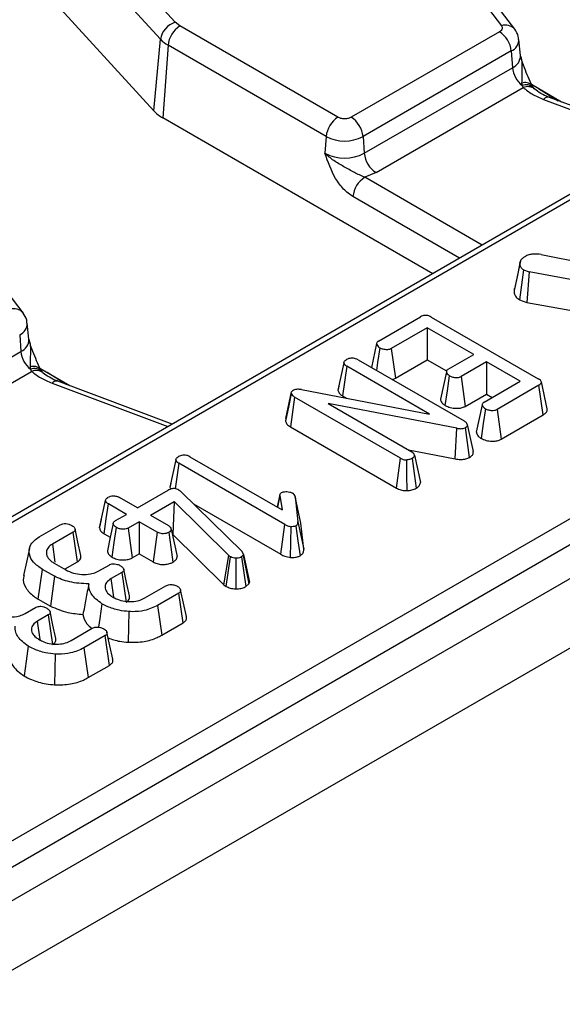
# Model space of a CAD drawing. Units: millimetres. Extents: x 8 to 418, y -29 to 291.
# Drawn here: x 283 to 290, y 93 to 105 of the extents above; entities that cross this region are included whole.
import ezdxf

# ---------------------------------------------------------------- set-up
doc = ezdxf.new("R2010")
doc.units = ezdxf.units.MM

msp = doc.modelspace()

# ---------------------------------------------------------------- linework, layer by layer
at = {"color": 7, "linetype": 'Continuous', "lineweight": 25}
for p, q in [((404.799876, 164.208038), (263.519941, 82.648867)), ((264.026909, 82.113681), (405.306844, 163.672852)), ((315.722725, 117.371579), (274.032304, 93.304211)), ((277.04652, 91.173426), (319.496592, 115.679331)), ((277.187403, 90.943021), (319.637475, 115.448926)), ((285.805109, 108.934553), (289.163023, 104.52694)), ((289.322114, 104.484834), (285.9642, 108.892447)), ((285.26832, 104.566884), (281.666421, 108.518522)), ((285.092001, 104.364249), (281.490102, 108.315887)), ((283.453128, 101.096741), (280.095214, 105.504353)), ((285.013227, 103.509547), (283.261463, 105.431405)), ((285.323766, 104.523432), (285.26832, 104.566884)), ((287.211704, 103.433548), (285.323766, 104.523432)), ((289.139749, 104.455353), (287.369739, 103.433548)), ((285.013227, 103.509547), (285.092001, 104.364249)), ((285.182883, 104.293027), (285.119941, 103.425917)), ((287.070821, 103.203143), (285.182883, 104.293027)), ((289.391631, 104.171957), (289.371122, 104.362998)), ((289.280632, 104.224948), (287.510622, 103.203143)), ((289.280632, 104.224948), (289.295162, 104.024786)), ((287.525152, 103.002981), (289.295162, 104.024786)), ((289.404731, 103.840405), (289.410342, 103.811938)), ((289.410342, 103.811938), (289.423352, 103.787053)), ((289.546228, 103.784004), (289.531153, 103.807676)), ((287.666035, 102.772576), (289.423352, 103.787053)), ((289.555717, 103.773676), (289.546226, 103.784007)), ((291.103017, 103.158924), (289.737297, 103.670926)), ((288.342726, 101.565442), (285.119941, 103.425917)), ((287.070821, 103.203143), (287.056292, 103.002981)), ((287.510622, 103.203143), (287.525152, 103.002981)), ((287.666035, 102.772576), (287.531479, 102.716166)), ((289.38988, 101.718512), (289.321821, 101.402582)), ((289.635838, 101.795752), (291.223693, 101.483652)), ((289.427558, 101.610354), (289.381041, 101.252285)), ((289.427558, 101.610354), (289.494745, 101.587599)), ((289.494745, 101.587599), (289.465887, 101.22355)), ((291.220557, 101.271879), (289.494745, 101.587599)), ((289.381041, 101.252285), (289.465887, 101.22355)), ((289.465887, 101.22355), (291.152085, 100.915077)), ((287.697027, 100.761831), (288.196899, 101.0504)), ((288.325898, 101.047987), (289.602752, 100.310875)), ((283.522645, 100.783864), (283.502136, 100.974905)), ((288.27842, 100.92094), (287.848721, 100.672881)), ((288.832638, 100.600997), (288.27842, 100.92094)), ((288.27842, 100.92094), (288.27842, 100.536742)), ((283.411646, 100.836854), (283.426175, 100.636692)), ((281.656165, 99.614887), (283.426175, 100.636692)), ((287.672516, 100.730406), (287.61111, 100.445632)), ((287.848721, 100.672881), (287.896925, 100.31651)), ((287.450973, 100.538077), (288.716778, 99.807343)), ((287.896925, 100.31651), (288.27842, 100.536742)), ((288.27842, 100.536742), (288.508501, 100.403919)), ((288.528654, 100.42551), (288.832638, 100.600997)), ((281.797049, 99.384482), (283.554365, 100.398959)), ((283.535745, 100.452311), (283.541356, 100.423845)), ((283.541356, 100.423845), (283.554365, 100.398959)), ((283.677242, 100.39591), (283.662167, 100.419583)), ((287.316898, 100.461021), (287.266087, 100.106156)), ((288.305593, 99.89026), (287.316898, 100.461021)), ((288.985526, 100.512736), (288.681542, 100.33725)), ((289.386857, 100.281053), (288.985526, 100.512736)), ((288.985526, 100.512736), (288.985526, 100.128538)), ((283.686731, 100.385582), (283.677239, 100.395913)), ((285.234031, 99.77083), (283.868311, 100.282832)), ((288.681542, 100.33725), (288.729643, 99.98082)), ((288.957158, 100.032993), (289.386857, 100.281053)), ((286.778207, 100.181415), (288.305593, 99.89026)), ((287.230927, 100.265763), (287.213057, 100.184175)), ((289.611113, 100.233992), (289.111241, 99.945422)), ((289.662086, 99.87922), (289.611113, 100.233992)), ((289.710008, 99.951859), (289.640016, 100.273456)), ((286.588274, 99.836537), (286.657867, 100.155041)), ((286.694596, 100.092121), (286.643523, 99.737406)), ((286.654881, 100.134699), (286.657867, 100.155041)), ((287.959206, 99.362077), (286.694596, 100.092121)), ((287.266087, 100.106156), (287.311971, 100.079667)), ((288.729643, 99.98082), (288.985526, 100.128538)), ((288.985526, 100.128538), (289.054096, 100.088954)), ((288.63048, 99.7196), (287.093538, 100.016272)), ((287.093538, 100.016272), (288.092386, 99.439649)), ((289.111241, 99.945422), (289.159492, 99.589079)), ((286.588274, 99.836537), (286.583744, 99.805676)), ((289.159492, 99.589079), (289.662086, 99.87922)), ((286.643523, 99.737406), (287.910103, 99.006225)), ((288.610079, 99.353989), (288.63048, 99.7196)), ((288.756194, 99.763903), (288.826408, 99.441345)), ((288.055252, 99.461086), (288.610079, 99.353989)), ((285.44402, 99.379832), (286.544694, 98.744427)), ((287.910103, 99.006225), (287.959206, 99.362077)), ((288.125532, 99.397415), (288.196523, 99.072082)), ((285.310243, 99.302604), (285.266668, 98.998269)), ((286.578138, 98.570664), (285.310243, 99.302604)), ((285.224239, 99.107191), (285.206403, 99.025758)), ((285.205047, 99.01795), (285.214421, 98.993247)), ((284.81933, 98.769595), (284.604331, 98.893711)), ((284.81933, 98.769595), (285.18423, 98.980247)), ((285.312035, 98.982316), (285.327264, 98.971456)), ((285.339806, 98.960078), (285.327264, 98.971456)), ((285.339806, 98.960078), (286.068412, 98.24779)), ((286.519463, 98.931586), (286.48617, 98.778212)), ((286.518416, 98.91681), (286.488508, 98.776862)), ((286.518416, 98.91681), (286.544694, 98.744427)), ((286.699075, 98.907329), (286.732818, 98.602728)), ((286.769186, 98.585805), (286.699075, 98.907329)), ((284.364475, 98.532355), (284.435318, 98.858889)), ((284.685553, 98.692367), (284.470554, 98.816483)), ((284.972218, 98.681334), (285.254105, 98.844064)), ((285.254105, 98.844064), (285.239493, 98.451431)), ((285.909254, 98.200385), (285.254105, 98.844064)), ((285.486535, 98.816635), (286.528935, 98.21487)), ((284.55506, 98.617035), (284.685553, 98.692367)), ((284.972218, 98.681334), (285.187216, 98.557218)), ((283.644004, 98.42207), (283.896328, 98.567734)), ((284.385273, 98.62905), (284.365923, 98.540739)), ((284.838441, 98.604107), (284.707948, 98.528775)), ((284.707948, 98.528775), (284.756354, 98.172521)), ((285.053439, 98.479991), (284.838441, 98.604107)), ((284.838441, 98.604107), (284.838441, 98.219908)), ((286.528935, 98.21487), (286.578138, 98.570664)), ((286.732818, 98.602728), (286.803325, 98.277627)), ((286.803325, 98.277627), (286.769186, 98.585805)), ((284.050112, 98.479991), (283.801669, 98.336567)), ((284.101079, 98.125215), (284.050112, 98.479991)), ((284.419764, 98.461605), (284.493294, 98.419157)), ((285.053439, 98.479991), (285.004384, 98.124111)), ((285.220362, 98.514984), (285.291392, 98.189503)), ((285.23482, 98.448733), (285.239493, 98.451431)), ((285.239493, 98.451431), (285.850702, 97.850922)), ((283.801669, 98.336567), (283.832976, 98.120337)), ((284.756354, 98.172521), (284.838441, 98.219908)), ((284.838441, 98.219908), (285.004384, 98.124111)), ((285.850702, 97.850922), (285.909254, 98.200385)), ((285.875366, 97.832482), (285.927469, 98.186766)), ((285.909254, 98.200385), (285.927469, 98.186766)), ((286.080357, 98.202626), (286.061843, 98.185042)), ((286.061843, 98.185042), (286.112055, 97.829767)), ((286.084836, 98.213486), (286.068412, 98.24779)), ((286.084836, 98.213486), (286.080357, 98.202626)), ((286.080357, 98.202626), (286.147956, 97.864121)), ((286.084836, 98.213486), (286.156007, 97.883642)), ((283.823169, 98.109021), (283.961724, 98.029035)), ((283.955658, 98.041265), (284.101079, 98.125215)), ((284.354694, 98.015934), (284.478318, 98.087301)), ((283.634093, 97.679519), (283.684614, 98.034552)), ((283.827051, 97.952325), (283.684614, 98.034552)), ((284.63031, 97.998523), (284.505193, 97.926295)), ((284.63031, 97.998523), (284.681363, 97.643798)), ((284.536688, 97.704402), (284.505193, 97.926295)), ((284.906822, 97.694784), (285.157953, 97.839758)), ((285.850702, 97.850922), (285.875366, 97.832482)), ((286.112055, 97.829767), (286.147956, 97.864121)), ((286.147956, 97.864121), (286.156007, 97.883642)), ((285.310542, 97.751326), (285.058217, 97.605662)), ((285.361604, 97.396605), (285.310542, 97.751326)), ((283.475588, 97.508437), (283.599212, 97.579804)), ((283.634093, 97.679519), (283.779294, 97.595696)), ((285.058217, 97.605662), (285.107307, 97.249802)), ((283.751204, 97.491027), (283.626087, 97.418798)), ((283.751204, 97.491027), (283.802257, 97.136301)), ((283.657582, 97.196905), (283.626087, 97.418798)), ((285.107307, 97.249802), (285.361604, 97.396605)), ((284.027716, 97.187287), (284.278847, 97.332261)), ((284.431436, 97.243829), (284.179111, 97.098165)), ((284.482498, 96.889108), (284.431436, 97.243829)), ((284.179111, 97.098165), (284.228201, 96.742305)), ((284.228201, 96.742305), (284.482498, 96.889108))]:
    msp.add_line(p, q, dxfattribs=at)
at = {"color": 1, "linetype": 'Continuous', "lineweight": 25}
for p, q in [((310.085675, 114.049754), (274.132296, 93.29431)), ((289.522823, 103.827095), (289.87863, 103.617941)), ((289.607679, 103.777214), (289.842636, 103.631435)), ((289.66709, 103.646961), (291.050207, 103.128438)), ((288.933766, 101.906642), (287.531479, 102.716166)), ((288.663767, 101.750775), (287.390596, 102.485761)), ((283.653837, 100.439001), (284.009644, 100.229847)), ((283.738693, 100.38912), (283.97365, 100.243341)), ((283.798103, 100.258868), (285.181221, 99.740344))]:
    msp.add_line(p, q, dxfattribs=at)
at = {"color": 7, "linetype": 'Continuous', "lineweight": 25, "flags": 128}
for points in [[(289.384558, 101.689995), (289.349279, 101.526533), (289.314001, 101.363071)], [(287.711062, 100.681672), (287.685651, 100.504177), (287.67222, 100.410354)], [(287.282558, 100.502911), (287.24713, 100.339639), (287.211701, 100.176367)], [(288.505679, 100.394544), (288.470428, 100.230648), (288.435177, 100.06675)], [(288.493561, 99.991447), (288.519021, 100.168917), (288.54448, 100.346386)], [(286.654881, 100.134699), (286.619312, 99.970188), (286.583744, 99.805676)], [(288.933872, 100.001752), (288.89862, 99.837866), (288.863369, 99.673979)], [(288.972388, 99.953524), (288.94697, 99.776033), (288.921553, 99.598542)], [(288.784078, 99.372241), (288.759535, 99.55023), (288.734993, 99.728219)], [(285.275903, 99.344494), (285.240475, 99.181222), (285.205047, 99.01795)], [(288.038477, 98.975152), (288.035719, 99.158875), (288.032963, 99.342597)], [(288.096865, 99.359836), (288.121384, 99.181822), (288.145904, 99.003809)], [(284.419764, 98.461605), (284.445159, 98.639044), (284.470554, 98.816483)], [(284.141872, 98.199593), (284.1072, 98.359181), (284.072527, 98.518769)], [(284.529048, 98.584717), (284.493783, 98.42142), (284.458517, 98.258122)], [(284.514823, 98.180427), (284.540466, 98.35779), (284.566109, 98.535153)], [(286.643915, 98.177623), (286.648204, 98.361301), (286.652492, 98.544979)], [(286.708929, 98.553081), (286.733681, 98.375179), (286.758431, 98.197276)], [(285.191994, 98.477232), (285.216889, 98.299457), (285.241785, 98.121683)], [(283.52858, 98.283949), (283.493526, 98.122858), (283.45847, 97.961762)], [(285.994679, 97.802708), (285.995264, 97.986377), (285.99585, 98.170045)], [(283.827051, 97.952325), (283.803172, 97.774011), (283.779294, 97.595696)], [(284.72273, 97.718039), (284.687965, 97.877925), (284.6532, 98.037813)], [(285.402013, 97.470995), (285.367162, 97.631192), (285.332309, 97.791391)], [(284.393811, 97.625141), (284.368046, 97.447897), (284.353167, 97.345543)], [(283.843624, 97.210542), (283.808859, 97.370428), (283.774094, 97.530316)], [(284.715115, 97.531364), (284.711455, 97.347793), (284.707795, 97.164223)], [(284.522908, 96.963498), (284.488056, 97.123695), (284.453204, 97.283894)], [(283.514706, 97.117644), (283.48894, 96.9404), (283.463175, 96.763156)], [(283.836009, 97.023867), (283.832349, 96.840296), (283.828689, 96.656726)]]:
    msp.add_lwpolyline(points, dxfattribs=at)
at = {"color": 7, "linetype": 'Continuous', "lineweight": 25}
for centre, radius, start, end in [((285.34157, 104.325119), 0.252618, 106.8557524, 171.0890662), ((285.49211, 104.262222), 0.310758, 122.8008629, 174.3110006), ((288.971405, 104.194143), 0.310758, 5.6889994, 57.1991371), ((285.368015, 104.622854), 0.378233, 223.1349288, 240.6945315), ((289.611746, 104.058514), 0.318376, 186.0812913, 230.7579807), ((285.337322, 103.8132), 0.444121, 223.1349288, 240.6945315), ((287.380048, 103.172338), 0.310758, 122.8008629, 174.3110006), ((287.201395, 103.172338), 0.310758, 5.6889994, 57.1991371), ((287.290722, 103.627549), 0.477993, 242.6096722, 297.3903278), ((287.290722, 103.455429), 0.509575, 242.6096722, 297.3903278), ((287.834379, 103.033786), 0.310758, 185.6889994, 237.1991371), ((287.699823, 102.454956), 0.310758, 122.8008629, 174.3110006), ((283.742759, 100.67042), 0.318376, 186.0812913, 230.7579807)]:
    msp.add_arc(centre, radius, start, end, dxfattribs=at)
at = {"color": 1, "linetype": 'Continuous', "lineweight": 25}
for centre, radius, start, end in [((289.210953, 104.386439), 0.148452, 41.5020486, 108.83624), ((289.221394, 104.362386), 0.14966, 293.3169066, 0.4887141), ((289.23185, 104.171489), 0.159782, 293.3433455, 0.167971), ((289.444055, 103.730154), 0.117054, 42.661761, 109.6300561), ((289.458348, 103.701838), 0.120111, 42.4324278, 113.5582025), ((289.478306, 103.66988), 0.129419, 52.9503613, 115.1265733), ((289.722151, 103.600474), 0.072062, 77.8670778, 139.8258776), ((283.341966, 100.998345), 0.148452, 41.5020486, 108.83624), ((283.352408, 100.974292), 0.14966, 293.3169066, 0.4887141), ((283.362863, 100.783395), 0.159782, 293.3433455, 0.167971), ((283.575069, 100.34206), 0.117054, 42.661761, 109.6300561), ((283.589362, 100.313744), 0.120111, 42.4324278, 113.5582025), ((283.609319, 100.281787), 0.129419, 52.9503613, 115.1265733), ((283.853165, 100.21238), 0.072062, 77.8670778, 139.8258776)]:
    msp.add_arc(centre, radius, start, end, dxfattribs=at)
at = {"color": 7, "linetype": 'Continuous', "lineweight": 25}
for points, knots in [([(289.163023, 104.52694), (289.16666, 104.520789), (289.173915, 104.50852), (289.171973, 104.488957), (289.161586, 104.470251), (289.14707, 104.460348), (289.139749, 104.455353)], [0, 0, 0, 0, 0.250605147, 0.49992933, 0.747799091, 1, 1, 1, 1]), ([(289.366926, 104.36338), (289.366698, 104.375451), (289.365864, 104.419786), (289.340258, 104.457104), (289.321623, 104.484262)], [0, 0, 0, 0, 0.272263883, 1, 1, 1, 1]), ([(289.391737, 104.170166), (289.391838, 104.169959), (289.392194, 104.169224), (289.392112, 104.17087), (289.392054, 104.172051)], [0, 0, 0, 0, 0.28224781, 1, 1, 1, 1]), ([(289.531154, 103.807675), (289.498789, 103.878556), (289.447841, 103.990134), (289.407514, 104.110909), (289.392805, 104.154961)], [0, 0, 0, 0, 0.635263543, 1, 1, 1, 1]), ([(289.737905, 103.671406), (289.734281, 103.672532), (289.694027, 103.685045), (289.633232, 103.71825), (289.575562, 103.753835), (289.558684, 103.771751), (289.556841, 103.773707)], [0, 0, 0, 0, 0.043967868, 0.488393569, 0.944151293, 1, 1, 1, 1]), ([(287.369739, 103.433548), (287.358741, 103.428424), (287.341773, 103.420519), (287.313524, 103.415565), (287.290757, 103.414199), (287.267956, 103.41556), (287.239699, 103.420507), (287.222702, 103.428425), (287.211704, 103.433548)], [0, 0, 0, 0, 0.23944297, 0.369415015, 0.499999724, 0.629972045, 0.76055703, 1, 1, 1, 1]), ([(287.390596, 102.485761), (287.352307, 102.513198), (287.275763, 102.568048), (287.146768, 102.745123), (287.092464, 102.89989), (287.056292, 103.002981)], [0, 0, 0, 0, 0.2504790049, 0.5007420862, 1, 1, 1, 1]), ([(287.531479, 102.716166), (287.489935, 102.734572), (287.40655, 102.771515), (287.283283, 102.84365), (287.158024, 102.913177), (287.090196, 102.973052), (287.056292, 103.002981)], [0, 0, 0, 0, 0.248722611, 0.49922208, 0.749686876, 1, 1, 1, 1]), ([(289.384558, 101.689995), (289.385867, 101.701984), (289.388492, 101.726043), (289.419835, 101.754329), (289.443813, 101.769615), (289.453985, 101.7761)], [0, 0, 0, 0, 0.3638308367, 0.7301161562, 1, 1, 1, 1]), ([(289.635838, 101.795752), (289.607169, 101.79872), (289.570144, 101.802553), (289.516929, 101.798209), (289.482789, 101.790591), (289.462186, 101.780226), (289.453985, 101.7761)], [0, 0, 0, 0, 0.446982402, 0.577288983, 0.831719896, 1, 1, 1, 1]), ([(289.427558, 101.610354), (289.416095, 101.619242), (289.393123, 101.637056), (289.386147, 101.666033), (289.384991, 101.683469), (289.384558, 101.689995)], [0, 0, 0, 0, 0.3839345145, 0.7694486065, 1, 1, 1, 1]), ([(289.320071, 101.391197), (289.3184, 101.388466), (289.312881, 101.379446), (289.313541, 101.369797), (289.314001, 101.363071)], [0, 0, 0, 0, 0.302822155, 1, 1, 1, 1]), ([(289.314001, 101.363071), (289.315421, 101.344147), (289.317941, 101.310575), (289.349638, 101.27369), (289.373463, 101.25745), (289.381041, 101.252285)], [0, 0, 0, 0, 0.468379209, 0.830912043, 1, 1, 1, 1]), ([(283.497939, 100.975286), (283.497712, 100.987357), (283.496878, 101.031692), (283.471271, 101.06901), (283.452636, 101.096168)], [0, 0, 0, 0, 0.2722638829, 1, 1, 1, 1]), ([(288.325898, 101.047987), (288.316389, 101.052968), (288.300461, 101.061311), (288.272094, 101.068046), (288.246553, 101.068147), (288.220054, 101.06228), (288.205619, 101.054874), (288.196899, 101.0504)], [0, 0, 0, 0, 0.259279682, 0.434257983, 0.610600533, 0.764786129, 1, 1, 1, 1]), ([(283.522751, 100.782073), (283.522852, 100.781865), (283.523207, 100.78113), (283.523126, 100.782776), (283.523068, 100.783958)], [0, 0, 0, 0, 0.28224781, 1, 1, 1, 1]), ([(283.662168, 100.419581), (283.629802, 100.490462), (283.578855, 100.60204), (283.538528, 100.722816), (283.523819, 100.766867)], [0, 0, 0, 0, 0.635263543, 1, 1, 1, 1]), ([(287.697027, 100.761831), (287.691035, 100.757854), (287.67898, 100.749853), (287.671004, 100.734546), (287.675038, 100.715724), (287.688017, 100.697336), (287.704388, 100.686209), (287.711062, 100.681672)], [0, 0, 0, 0, 0.174924807, 0.351943776, 0.513507217, 0.801652098, 1, 1, 1, 1]), ([(287.711062, 100.681672), (287.722925, 100.67609), (287.746761, 100.664872), (287.786155, 100.660096), (287.818416, 100.66163), (287.837177, 100.666969), (287.846102, 100.671539), (287.848721, 100.672881)], [0, 0, 0, 0, 0.29847502, 0.599731696, 0.764703515, 0.930940238, 1, 1, 1, 1]), ([(287.282558, 100.502911), (287.284167, 100.50952), (287.287395, 100.52278), (287.30358, 100.533997), (287.312235, 100.539617), (287.313314, 100.540318)], [0, 0, 0, 0, 0.4651704, 0.933319792, 1, 1, 1, 1]), ([(287.450973, 100.538077), (287.44181, 100.542812), (287.425522, 100.551228), (287.395464, 100.557682), (287.366524, 100.557326), (287.337507, 100.551939), (287.321754, 100.544372), (287.313314, 100.540318)], [0, 0, 0, 0, 0.236795337, 0.420912308, 0.605978765, 0.788891845, 1, 1, 1, 1]), ([(287.282558, 100.502911), (287.284482, 100.495548), (287.288342, 100.480786), (287.305746, 100.467942), (287.315664, 100.461787), (287.316898, 100.461021)], [0, 0, 0, 0, 0.465580804, 0.933505468, 1, 1, 1, 1]), ([(288.528654, 100.42551), (288.522767, 100.421597), (288.5109, 100.413709), (288.503885, 100.397825), (288.508714, 100.379233), (288.522568, 100.361397), (288.537966, 100.350849), (288.54448, 100.346386)], [0, 0, 0, 0, 0.1738245232, 0.3503629985, 0.5337334567, 0.8027431515, 1, 1, 1, 1]), ([(283.868919, 100.283312), (283.865295, 100.284439), (283.82504, 100.296952), (283.764246, 100.330157), (283.706576, 100.365742), (283.689698, 100.383658), (283.687855, 100.385613)], [0, 0, 0, 0, 0.043967868, 0.488393569, 0.944151293, 1, 1, 1, 1]), ([(287.858565, 100.302779), (287.867603, 100.304999), (287.88168, 100.308457), (287.892906, 100.314387), (287.896925, 100.31651)], [0, 0, 0, 0, 0.64202447, 1, 1, 1, 1]), ([(288.54448, 100.346386), (288.556296, 100.340828), (288.580031, 100.329662), (288.618844, 100.32481), (288.650191, 100.326064), (288.669162, 100.330984), (288.678364, 100.335641), (288.681542, 100.33725)], [0, 0, 0, 0, 0.298639096, 0.599904372, 0.757860532, 0.916373939, 1, 1, 1, 1]), ([(289.611113, 100.233992), (289.618293, 100.238709), (289.630989, 100.24705), (289.641089, 100.262224), (289.640437, 100.277886), (289.627739, 100.295107), (289.611912, 100.305095), (289.602752, 100.310875)], [0, 0, 0, 0, 0.2127662313, 0.3762050406, 0.5410618279, 0.7343670847, 1, 1, 1, 1]), ([(286.657867, 100.155041), (286.661214, 100.159856), (286.665369, 100.165835), (286.672837, 100.170508), (286.674291, 100.171417)], [0, 0, 0, 0, 0.8053616434, 1, 1, 1, 1]), ([(286.778207, 100.181415), (286.762365, 100.183619), (286.73743, 100.187088), (286.702328, 100.183436), (286.684763, 100.176574), (286.675986, 100.172252), (286.674291, 100.171417)], [0, 0, 0, 0, 0.436594377, 0.687251792, 0.939564751, 1, 1, 1, 1]), ([(287.211701, 100.176367), (287.214579, 100.164085), (287.220359, 100.139417), (287.247835, 100.11746), (287.264238, 100.107301), (287.266087, 100.106156)], [0, 0, 0, 0, 0.4680171183, 0.9400466447, 1, 1, 1, 1]), ([(286.654881, 100.134699), (286.658251, 100.127048), (286.66533, 100.110977), (286.684534, 100.098603), (286.694596, 100.092121)], [0, 0, 0, 0, 0.4760665745, 1, 1, 1, 1]), ([(288.43653, 100.066827), (288.437186, 100.060109), (288.439063, 100.040901), (288.460258, 100.014621), (288.483794, 99.998243), (288.493561, 99.991447)], [0, 0, 0, 0, 0.23933916, 0.684332546, 1, 1, 1, 1]), ([(288.493561, 99.991447), (288.512458, 99.982564), (288.550433, 99.964714), (288.616122, 99.956521), (288.673461, 99.959971), (288.708675, 99.970274), (288.725321, 99.978646), (288.729643, 99.98082)], [0, 0, 0, 0, 0.277593747, 0.557853891, 0.745688602, 0.93397383, 1, 1, 1, 1]), ([(288.957158, 100.032993), (288.951315, 100.029118), (288.93956, 100.021322), (288.932455, 100.006277), (288.936258, 99.987821), (288.949082, 99.969389), (288.965523, 99.958197), (288.972388, 99.953524)], [0, 0, 0, 0, 0.171888102, 0.345782257, 0.506141015, 0.793810331, 1, 1, 1, 1]), ([(288.972388, 99.953524), (288.984031, 99.947992), (289.007455, 99.936861), (289.046642, 99.932219), (289.079089, 99.9336), (289.098802, 99.93904), (289.10824, 99.943883), (289.111241, 99.945422)], [0, 0, 0, 0, 0.291175425, 0.585744505, 0.753320491, 0.921566792, 1, 1, 1, 1]), ([(289.662086, 99.87922), (289.673818, 99.887321), (289.697419, 99.903617), (289.713389, 99.930229), (289.709274, 99.946303), (289.707881, 99.951745)], [0, 0, 0, 0, 0.3953188192, 0.7952707268, 1, 1, 1, 1]), ([(286.583744, 99.805676), (286.588467, 99.793425), (286.59835, 99.767791), (286.628028, 99.747829), (286.643523, 99.737406)], [0, 0, 0, 0, 0.477904323, 1, 1, 1, 1]), ([(288.63048, 99.7196), (288.646363, 99.71727), (288.670981, 99.713659), (288.705738, 99.716315), (288.723857, 99.722733), (288.732855, 99.727166), (288.734993, 99.728219)], [0, 0, 0, 0, 0.438806839, 0.680129769, 0.923972206, 1, 1, 1, 1]), ([(288.756194, 99.763903), (288.753448, 99.771657), (288.747565, 99.788266), (288.727483, 99.800709), (288.716778, 99.807343)], [0, 0, 0, 0, 0.466896945, 1, 1, 1, 1]), ([(288.756194, 99.763903), (288.756377, 99.757971), (288.756706, 99.74731), (288.746197, 99.735298), (288.737871, 99.730037), (288.734993, 99.728219)], [0, 0, 0, 0, 0.450758987, 0.810197925, 1, 1, 1, 1]), ([(288.86496, 99.674066), (288.86556, 99.667319), (288.867286, 99.647921), (288.88829, 99.621523), (288.911925, 99.605194), (288.921553, 99.598542)], [0, 0, 0, 0, 0.240125257, 0.690448021, 1, 1, 1, 1]), ([(288.921553, 99.598542), (288.940058, 99.589771), (288.977277, 99.572132), (289.042598, 99.564069), (289.100548, 99.567271), (289.137367, 99.577849), (289.154754, 99.586674), (289.159492, 99.589079)], [0, 0, 0, 0, 0.270306801, 0.543653435, 0.735571648, 0.927942152, 1, 1, 1, 1]), ([(285.275903, 99.344494), (285.277512, 99.351103), (285.28074, 99.364363), (285.296926, 99.37558), (285.305581, 99.3812), (285.30666, 99.381901)], [0, 0, 0, 0, 0.4651704003, 0.9333197918, 1, 1, 1, 1]), ([(285.275903, 99.344494), (285.277828, 99.337131), (285.281687, 99.322369), (285.299092, 99.309525), (285.309009, 99.30337), (285.310243, 99.302604)], [0, 0, 0, 0, 0.465580804, 0.933505468, 1, 1, 1, 1]), ([(285.44402, 99.379832), (285.43463, 99.384642), (285.418132, 99.393092), (285.387827, 99.399343), (285.358969, 99.398814), (285.33034, 99.393342), (285.314822, 99.385844), (285.30666, 99.381901)], [0, 0, 0, 0, 0.242229286, 0.425539636, 0.609654225, 0.794703963, 1, 1, 1, 1]), ([(287.959206, 99.362077), (287.968886, 99.357088), (287.986095, 99.348219), (288.013213, 99.342888), (288.0281, 99.342669), (288.032963, 99.342597)], [0, 0, 0, 0, 0.4639678514, 0.8248860648, 1, 1, 1, 1]), ([(288.096865, 99.359836), (288.084194, 99.354242), (288.064856, 99.345705), (288.041138, 99.343394), (288.032963, 99.342597)], [0, 0, 0, 0, 0.655296487, 1, 1, 1, 1]), ([(288.125532, 99.397415), (288.1234, 99.404914), (288.118919, 99.420671), (288.10151, 99.433123), (288.092386, 99.439649)], [0, 0, 0, 0, 0.475881575, 1, 1, 1, 1]), ([(288.125532, 99.397415), (288.123832, 99.390114), (288.12054, 99.375968), (288.104585, 99.365096), (288.096865, 99.359836)], [0, 0, 0, 0, 0.516152017, 1, 1, 1, 1]), ([(288.610079, 99.353989), (288.630931, 99.351036), (288.668909, 99.345657), (288.7264, 99.349819), (288.762553, 99.361554), (288.779996, 99.370215), (288.784078, 99.372241)], [0, 0, 0, 0, 0.344772545, 0.627943832, 0.912947636, 1, 1, 1, 1]), ([(288.784078, 99.372241), (288.796627, 99.381219), (288.819371, 99.397491), (288.8284, 99.423057), (288.826901, 99.436814), (288.826408, 99.441345)], [0, 0, 0, 0, 0.452205354, 0.81958489, 1, 1, 1, 1]), ([(285.312035, 98.982316), (285.304216, 98.986397), (285.289892, 98.993872), (285.264648, 98.99978), (285.240698, 99.000064), (285.214717, 98.994965), (285.196652, 98.987175), (285.186024, 98.981248), (285.18423, 98.980247)], [0, 0, 0, 0, 0.215043576, 0.393951843, 0.545393543, 0.696582867, 0.948789037, 1, 1, 1, 1]), ([(287.910103, 99.006225), (287.926964, 98.997917), (287.957837, 98.982705), (288.005389, 98.97551), (288.03103, 98.975233), (288.038477, 98.975152)], [0, 0, 0, 0, 0.460627678, 0.843368617, 1, 1, 1, 1]), ([(288.038477, 98.975152), (288.057641, 98.977187), (288.097622, 98.98143), (288.129372, 98.996147), (288.145904, 99.003809)], [0, 0, 0, 0, 0.479340489, 1, 1, 1, 1]), ([(288.145904, 99.003809), (288.159209, 99.012995), (288.185971, 99.031473), (288.194381, 99.057196), (288.196307, 99.070579), (288.196523, 99.072082)], [0, 0, 0, 0, 0.467427448, 0.940194227, 1, 1, 1, 1]), ([(284.435318, 98.858889), (284.437, 98.865499), (284.440373, 98.878755), (284.455992, 98.890225), (284.464721, 98.895796), (284.465776, 98.896469)], [0, 0, 0, 0, 0.466431851, 0.935512906, 1, 1, 1, 1]), ([(284.465776, 98.896469), (284.47497, 98.900831), (284.493443, 98.909596), (284.526555, 98.914154), (284.556841, 98.912147), (284.582879, 98.905123), (284.596957, 98.897634), (284.604331, 98.893711)], [0, 0, 0, 0, 0.227217973, 0.456538361, 0.632396183, 0.807440249, 1, 1, 1, 1]), ([(286.518416, 98.91681), (286.518356, 98.922718), (286.518252, 98.933026), (286.52702, 98.945256), (286.535121, 98.95041), (286.538125, 98.952321)], [0, 0, 0, 0, 0.457936505, 0.79905587, 1, 1, 1, 1]), ([(286.538125, 98.952321), (286.544592, 98.955213), (286.559871, 98.962043), (286.583098, 98.963993), (286.597455, 98.964034), (286.600833, 98.964043)], [0, 0, 0, 0, 0.3595490919, 0.8493439142, 1, 1, 1, 1]), ([(286.600833, 98.964043), (286.612942, 98.9629), (286.638536, 98.960483), (286.658628, 98.95096), (286.669214, 98.945943)], [0, 0, 0, 0, 0.473155667, 1, 1, 1, 1]), ([(286.699075, 98.907329), (286.696921, 98.914193), (286.692445, 98.928453), (286.677148, 98.93997), (286.669214, 98.945943)], [0, 0, 0, 0, 0.481332861, 1, 1, 1, 1]), ([(284.470554, 98.816483), (284.461641, 98.822182), (284.442728, 98.834276), (284.437881, 98.850376), (284.435318, 98.858889)], [0, 0, 0, 0, 0.471241659, 1, 1, 1, 1]), ([(283.896328, 98.567734), (283.902765, 98.571053), (283.915706, 98.577726), (283.939849, 98.582688), (283.956175, 98.582835), (283.963814, 98.582903)], [0, 0, 0, 0, 0.344947506, 0.693518416, 1, 1, 1, 1]), ([(283.963814, 98.582903), (283.975416, 98.580924), (284.002211, 98.576351), (284.023633, 98.565901), (284.035779, 98.559976)], [0, 0, 0, 0, 0.433017483, 1, 1, 1, 1]), ([(284.035779, 98.559976), (284.047699, 98.550846), (284.065809, 98.536973), (284.074932, 98.515556), (284.073036, 98.500661), (284.064117, 98.488806), (284.054514, 98.482762), (284.050112, 98.479991)], [0, 0, 0, 0, 0.379391224, 0.576437956, 0.725612214, 0.874215978, 1, 1, 1, 1]), ([(284.364475, 98.532355), (284.367436, 98.519979), (284.373379, 98.495138), (284.401257, 98.473052), (284.41784, 98.462795), (284.419764, 98.461605)], [0, 0, 0, 0, 0.467444794, 0.938209929, 1, 1, 1, 1]), ([(284.566109, 98.535153), (284.554366, 98.544423), (284.536475, 98.558546), (284.527866, 98.580314), (284.530588, 98.595459), (284.540139, 98.607705), (284.550268, 98.614038), (284.55506, 98.617035)], [0, 0, 0, 0, 0.372923797, 0.56816519, 0.717865285, 0.866503184, 1, 1, 1, 1]), ([(284.707948, 98.528775), (284.700062, 98.525109), (284.68424, 98.517753), (284.649628, 98.514073), (284.611742, 98.517285), (284.582747, 98.526324), (284.569431, 98.53339), (284.566109, 98.535153)], [0, 0, 0, 0, 0.191374391, 0.383984838, 0.653361364, 0.913515887, 1, 1, 1, 1]), ([(285.187216, 98.557218), (285.195545, 98.551411), (285.213194, 98.539105), (285.217885, 98.52332), (285.220362, 98.514984)], [0, 0, 0, 0, 0.471934324, 1, 1, 1, 1]), ([(286.578138, 98.570664), (286.58848, 98.564953), (286.609862, 98.553145), (286.637976, 98.54776), (286.652492, 98.544979)], [0, 0, 0, 0, 0.483661365, 1, 1, 1, 1]), ([(286.708929, 98.553081), (286.703697, 98.550992), (286.689399, 98.545281), (286.66859, 98.545058), (286.655126, 98.544992), (286.652492, 98.544979)], [0, 0, 0, 0, 0.317013315, 0.866366507, 1, 1, 1, 1]), ([(286.708929, 98.553081), (286.715159, 98.557517), (286.727656, 98.566416), (286.732929, 98.58436), (286.732856, 98.59636), (286.732818, 98.602728)], [0, 0, 0, 0, 0.318103001, 0.638149864, 1, 1, 1, 1]), ([(283.684614, 98.034552), (283.644729, 98.061951), (283.56798, 98.114674), (283.520719, 98.214558), (283.526022, 98.306086), (283.575259, 98.377436), (283.623968, 98.409061), (283.644004, 98.42207)], [0, 0, 0, 0, 0.247647397, 0.476529229, 0.705270558, 0.878769431, 1, 1, 1, 1]), ([(285.191994, 98.477232), (285.182549, 98.472844), (285.163594, 98.464036), (285.129734, 98.459862), (285.098831, 98.461941), (285.07351, 98.469189), (285.06006, 98.476427), (285.053439, 98.479991)], [0, 0, 0, 0, 0.2317887514, 0.4651722234, 0.64553263, 0.8254979264, 1, 1, 1, 1]), ([(285.220362, 98.514984), (285.218776, 98.50754), (285.215744, 98.493307), (285.199664, 98.482424), (285.191994, 98.477232)], [0, 0, 0, 0, 0.522992701, 1, 1, 1, 1]), ([(283.801669, 98.336567), (283.782243, 98.322963), (283.743167, 98.295598), (283.725566, 98.239914), (283.737786, 98.183008), (283.776713, 98.137896), (283.811394, 98.11634), (283.823169, 98.109021)], [0, 0, 0, 0, 0.206713925, 0.415799177, 0.650433384, 0.881311051, 1, 1, 1, 1]), ([(284.101079, 98.125215), (284.111413, 98.13233), (284.131955, 98.146474), (284.146518, 98.173188), (284.143125, 98.19095), (284.141475, 98.199583)], [0, 0, 0, 0, 0.342235093, 0.680298169, 1, 1, 1, 1]), ([(284.45996, 98.258193), (284.460516, 98.250777), (284.46204, 98.230437), (284.482463, 98.203264), (284.505711, 98.186858), (284.514823, 98.180427)], [0, 0, 0, 0, 0.258682325, 0.7094393, 1, 1, 1, 1]), ([(284.514823, 98.180427), (284.532843, 98.171875), (284.569054, 98.154689), (284.634098, 98.146472), (284.693766, 98.149527), (284.733142, 98.160604), (284.751478, 98.170017), (284.756354, 98.172521)], [0, 0, 0, 0, 0.259588684, 0.521643993, 0.723831549, 0.926556323, 1, 1, 1, 1]), ([(285.241785, 98.121683), (285.254956, 98.130805), (285.281441, 98.149148), (285.289055, 98.174717), (285.291152, 98.187985), (285.291392, 98.189503)], [0, 0, 0, 0, 0.466997647, 0.939020625, 1, 1, 1, 1]), ([(285.99585, 98.170045), (285.983997, 98.170548), (285.960131, 98.17156), (285.938916, 98.180698), (285.928846, 98.186036), (285.927469, 98.186766)], [0, 0, 0, 0, 0.460008785, 0.926153345, 1, 1, 1, 1]), ([(286.061843, 98.185042), (286.05322, 98.180824), (286.03586, 98.17233), (286.010808, 98.170056), (285.997704, 98.170046), (285.99585, 98.170045)], [0, 0, 0, 0, 0.45864483, 0.923428785, 1, 1, 1, 1]), ([(286.528935, 98.21487), (286.544884, 98.206386), (286.578056, 98.188741), (286.621407, 98.181423), (286.643915, 98.177623)], [0, 0, 0, 0, 0.480800466, 1, 1, 1, 1]), ([(286.643915, 98.177623), (286.663996, 98.177724), (286.699137, 98.177901), (286.738038, 98.187271), (286.753941, 98.195073), (286.758431, 98.197276)], [0, 0, 0, 0, 0.488986609, 0.85571275, 1, 1, 1, 1]), ([(286.758431, 98.197276), (286.771144, 98.206556), (286.796658, 98.225182), (286.803636, 98.254884), (286.803401, 98.272095), (286.803325, 98.277627)], [0, 0, 0, 0, 0.402583314, 0.807963685, 1, 1, 1, 1]), ([(284.478318, 98.087301), (284.484814, 98.090634), (284.497888, 98.097342), (284.521872, 98.102004), (284.537769, 98.101969), (284.544908, 98.101954)], [0, 0, 0, 0, 0.352429953, 0.709211167, 1, 1, 1, 1]), ([(284.544908, 98.101954), (284.556203, 98.100053), (284.583013, 98.095542), (284.604272, 98.084971), (284.616574, 98.078854)], [0, 0, 0, 0, 0.421311431, 1, 1, 1, 1]), ([(284.616574, 98.078854), (284.626999, 98.071293), (284.644243, 98.058786), (284.654248, 98.03861), (284.655034, 98.02255), (284.646374, 98.00886), (284.635538, 98.001888), (284.63031, 97.998523)], [0, 0, 0, 0, 0.319386538, 0.528246634, 0.688770746, 0.849822268, 1, 1, 1, 1]), ([(285.004384, 98.124111), (285.019317, 98.116608), (285.04937, 98.101507), (285.106154, 98.091939), (285.161955, 98.094794), (285.20841, 98.104956), (285.231932, 98.116745), (285.241785, 98.121683)], [0, 0, 0, 0, 0.2230246685, 0.4488565491, 0.647846663, 0.8524994257, 1, 1, 1, 1]), ([(283.464518, 97.961062), (283.461128, 97.952603), (283.44227, 97.905546), (283.475983, 97.815875), (283.550686, 97.730803), (283.615866, 97.690726), (283.634093, 97.679519)], [0, 0, 0, 0, 0.084060938, 0.467604161, 0.851111414, 1, 1, 1, 1]), ([(284.237042, 97.863547), (284.196556, 97.864329), (284.082477, 97.866532), (283.939336, 97.900615), (283.854494, 97.939687), (283.827051, 97.952325)], [0, 0, 0, 0, 0.271236336, 0.7642768986, 1, 1, 1, 1]), ([(283.961724, 98.029035), (283.991163, 98.014836), (284.047141, 97.987838), (284.153036, 97.972754), (284.248572, 97.976071), (284.315522, 97.995587), (284.344514, 98.010646), (284.354694, 98.015934)], [0, 0, 0, 0, 0.260901042, 0.496089484, 0.731638347, 0.905768789, 1, 1, 1, 1]), ([(284.237042, 97.863547), (284.224994, 97.802292), (284.200897, 97.679776), (284.178311, 97.557841), (284.167018, 97.49687)], [0, 0, 0, 0, 0.499974836, 1, 1, 1, 1]), ([(284.393811, 97.625141), (284.36895, 97.643027), (284.300585, 97.69221), (284.239132, 97.775318), (284.237609, 97.839593), (284.237042, 97.863547)], [0, 0, 0, 0, 0.26389292, 0.725659129, 1, 1, 1, 1]), ([(284.505193, 97.926295), (284.484102, 97.911506), (284.443796, 97.883245), (284.429869, 97.839843), (284.431811, 97.816395), (284.432332, 97.810108)], [0, 0, 0, 0, 0.44548299, 0.851327594, 1, 1, 1, 1]), ([(285.157953, 97.839758), (285.164398, 97.842948), (285.177371, 97.849367), (285.201598, 97.854588), (285.218272, 97.854236), (285.226334, 97.854066)], [0, 0, 0, 0, 0.337775341, 0.679826851, 1, 1, 1, 1]), ([(285.226334, 97.854066), (285.235654, 97.852736), (285.253452, 97.850197), (285.277422, 97.842264), (285.290472, 97.835345), (285.297104, 97.831829)], [0, 0, 0, 0, 0.350856872, 0.670046479, 1, 1, 1, 1]), ([(285.297104, 97.831829), (285.308844, 97.822926), (285.327608, 97.808695), (285.334885, 97.786014), (285.331934, 97.769385), (285.321727, 97.758332), (285.313224, 97.753006), (285.310542, 97.751326)], [0, 0, 0, 0, 0.369724337, 0.590976875, 0.756687913, 0.923245465, 1, 1, 1, 1]), ([(285.875366, 97.832482), (285.891133, 97.824583), (285.922921, 97.808657), (285.968213, 97.803235), (285.991893, 97.802764), (285.994679, 97.802708)], [0, 0, 0, 0, 0.4647733786, 0.9370419953, 1, 1, 1, 1]), ([(285.994679, 97.802708), (286.014729, 97.803473), (286.055016, 97.80501), (286.092572, 97.819307), (286.109625, 97.828463), (286.112055, 97.829767)], [0, 0, 0, 0, 0.4593325, 0.922947576, 1, 1, 1, 1]), ([(284.432332, 97.810108), (284.435525, 97.799217), (284.443892, 97.770677), (284.478367, 97.733641), (284.513219, 97.711486), (284.52729, 97.702541)], [0, 0, 0, 0, 0.268995439, 0.70487925, 1, 1, 1, 1]), ([(284.52729, 97.702541), (284.543521, 97.693924), (284.583949, 97.672461), (284.647644, 97.655166), (284.693271, 97.650996), (284.706455, 97.649792)], [0, 0, 0, 0, 0.322931871, 0.804348883, 1, 1, 1, 1]), ([(284.681363, 97.643798), (284.692039, 97.651196), (284.712876, 97.665634), (284.726982, 97.692378), (284.723695, 97.709755), (284.72213, 97.718022)], [0, 0, 0, 0, 0.355198858, 0.693219087, 1, 1, 1, 1]), ([(284.706455, 97.649792), (284.737807, 97.649975), (284.798203, 97.650327), (284.864922, 97.672259), (284.896328, 97.689142), (284.906822, 97.694784)], [0, 0, 0, 0, 0.418192397, 0.805595399, 1, 1, 1, 1]), ([(283.599212, 97.579804), (283.605709, 97.583137), (283.618782, 97.589845), (283.642767, 97.594507), (283.658664, 97.594472), (283.665802, 97.594457)], [0, 0, 0, 0, 0.352429953, 0.709211167, 1, 1, 1, 1]), ([(283.665802, 97.594457), (283.677097, 97.592556), (283.703907, 97.588045), (283.725166, 97.577474), (283.737468, 97.571357)], [0, 0, 0, 0, 0.421311431, 1, 1, 1, 1]), ([(283.779294, 97.595696), (283.845838, 97.567288), (283.962832, 97.517344), (284.105498, 97.503039), (284.167018, 97.49687)], [0, 0, 0, 0, 0.568786888, 1, 1, 1, 1]), ([(284.715115, 97.531364), (284.67641, 97.535539), (284.583929, 97.545515), (284.475333, 97.581608), (284.414578, 97.614052), (284.393811, 97.625141)], [0, 0, 0, 0, 0.321448852, 0.768069652, 1, 1, 1, 1]), ([(285.058217, 97.605662), (285.008053, 97.581928), (284.91945, 97.540007), (284.790071, 97.528459), (284.728269, 97.530855), (284.715115, 97.531364)], [0, 0, 0, 0, 0.50673442, 0.895017619, 1, 1, 1, 1]), ([(283.082618, 97.521538), (283.112058, 97.507339), (283.168035, 97.480341), (283.27393, 97.465257), (283.369467, 97.468574), (283.436417, 97.488091), (283.465408, 97.50315), (283.475588, 97.508437)], [0, 0, 0, 0, 0.260901042, 0.496089485, 0.731638347, 0.905768789, 1, 1, 1, 1]), ([(283.737468, 97.571357), (283.747894, 97.563796), (283.765137, 97.551289), (283.775142, 97.531113), (283.775928, 97.515053), (283.767268, 97.501363), (283.756433, 97.494391), (283.751204, 97.491027)], [0, 0, 0, 0, 0.3193865379, 0.528246634, 0.688770746, 0.8498222676, 1, 1, 1, 1]), ([(284.167018, 97.49687), (284.176044, 97.458142), (284.190251, 97.397181), (284.252672, 97.348169), (284.275438, 97.330293)], [0, 0, 0, 0, 0.635294137, 1, 1, 1, 1]), ([(285.361604, 97.396605), (285.373581, 97.405383), (285.396998, 97.422546), (285.407474, 97.450291), (285.401523, 97.465717), (285.39958, 97.470753)], [0, 0, 0, 0, 0.413562212, 0.808534341, 1, 1, 1, 1]), ([(283.514706, 97.117644), (283.489844, 97.13553), (283.42148, 97.184713), (283.360026, 97.267822), (283.358503, 97.332096), (283.357936, 97.35605)], [0, 0, 0, 0, 0.26389292, 0.725659129, 1, 1, 1, 1]), ([(283.626087, 97.418798), (283.604996, 97.404009), (283.56469, 97.375748), (283.550764, 97.332346), (283.552706, 97.308898), (283.553226, 97.302611)], [0, 0, 0, 0, 0.44548299, 0.851327594, 1, 1, 1, 1]), ([(284.278847, 97.332261), (284.285292, 97.335451), (284.298265, 97.34187), (284.322492, 97.347091), (284.339167, 97.346739), (284.347228, 97.346569)], [0, 0, 0, 0, 0.337775341, 0.679826851, 1, 1, 1, 1]), ([(284.347228, 97.346569), (284.356548, 97.345239), (284.374346, 97.3427), (284.398316, 97.334767), (284.411366, 97.327848), (284.417999, 97.324332)], [0, 0, 0, 0, 0.350856872, 0.670046479, 1, 1, 1, 1]), ([(283.553226, 97.302611), (283.556419, 97.29172), (283.564786, 97.26318), (283.599261, 97.226144), (283.634113, 97.203989), (283.648184, 97.195044)], [0, 0, 0, 0, 0.26899544, 0.70487925, 1, 1, 1, 1]), ([(284.417999, 97.324332), (284.429738, 97.315429), (284.448503, 97.301198), (284.455779, 97.278517), (284.452828, 97.261888), (284.442621, 97.250835), (284.434118, 97.245509), (284.431436, 97.243829)], [0, 0, 0, 0, 0.369724337, 0.590976875, 0.756687913, 0.923245465, 1, 1, 1, 1]), ([(284.707795, 97.164223), (284.772325, 97.164508), (284.895639, 97.165055), (285.028661, 97.207733), (285.089219, 97.240127), (285.107307, 97.249802)], [0, 0, 0, 0, 0.434987837, 0.831235366, 1, 1, 1, 1]), ([(283.836009, 97.023867), (283.797304, 97.028042), (283.704823, 97.038018), (283.596228, 97.074111), (283.535472, 97.106555), (283.514706, 97.117644)], [0, 0, 0, 0, 0.321448852, 0.768069652, 1, 1, 1, 1]), ([(283.648184, 97.195044), (283.664415, 97.186427), (283.704843, 97.164965), (283.768539, 97.147669), (283.814165, 97.1435), (283.82735, 97.142295)], [0, 0, 0, 0, 0.322931871, 0.804348883, 1, 1, 1, 1]), ([(283.802257, 97.136301), (283.812934, 97.143699), (283.83377, 97.158137), (283.847877, 97.184881), (283.844589, 97.202258), (283.843025, 97.210525)], [0, 0, 0, 0, 0.355198858, 0.693219087, 1, 1, 1, 1]), ([(283.82735, 97.142295), (283.858702, 97.142478), (283.919097, 97.14283), (283.985817, 97.164762), (284.017222, 97.181645), (284.027716, 97.187287)], [0, 0, 0, 0, 0.418192397, 0.805595399, 1, 1, 1, 1]), ([(284.467929, 97.216211), (284.512837, 97.200788), (284.587751, 97.17506), (284.673464, 97.167322), (284.707795, 97.164223)], [0, 0, 0, 0, 0.599463934, 1, 1, 1, 1]), ([(283.287912, 96.989373), (283.298771, 96.9511), (283.322597, 96.867121), (283.41363, 96.799797), (283.463175, 96.763156)], [0, 0, 0, 0, 0.455755989, 1, 1, 1, 1]), ([(284.179111, 97.098165), (284.128947, 97.074431), (284.040345, 97.032511), (283.910965, 97.020962), (283.849163, 97.023358), (283.836009, 97.023867)], [0, 0, 0, 0, 0.5067344198, 0.895017619, 1, 1, 1, 1]), ([(284.482498, 96.889108), (284.494476, 96.897886), (284.517893, 96.915049), (284.528369, 96.942794), (284.522418, 96.95822), (284.520475, 96.963256)], [0, 0, 0, 0, 0.413562212, 0.808534341, 1, 1, 1, 1]), ([(283.463175, 96.763156), (283.492069, 96.747896), (283.56904, 96.707247), (283.69635, 96.669869), (283.794659, 96.660105), (283.828689, 96.656726)], [0, 0, 0, 0, 0.282114237, 0.751504138, 1, 1, 1, 1]), ([(283.828689, 96.656726), (283.893219, 96.657011), (284.016533, 96.657558), (284.149555, 96.700236), (284.210113, 96.73263), (284.228201, 96.742305)], [0, 0, 0, 0, 0.434987837, 0.831235366, 1, 1, 1, 1])]:
    msp.add_open_spline(points, degree=3, knots=knots, dxfattribs=at)
at = {"color": 1, "linetype": 'Continuous', "lineweight": 25}
for points in [[(289.389042, 104.169197), (289.392672, 104.160065), (289.408878, 104.119294), (289.408492, 104.006817), (289.406235, 103.906934), (289.404731, 103.840405)], [(283.520055, 100.781103), (283.523685, 100.771971), (283.539892, 100.7312), (283.539506, 100.618723), (283.537248, 100.51884), (283.535745, 100.452311)]]:
    msp.add_open_spline(points, degree=3, knots=[0, 0, 0, 0, 0.087912159, 0.392488653, 1, 1, 1, 1], dxfattribs=at)
at = {"color": 7, "linetype": 'Continuous', "lineweight": 25}
for points in [[(289.423352, 103.787053), (289.457665, 103.760046), (289.526293, 103.706032), (289.620157, 103.666652), (289.66709, 103.646961)], [(283.554365, 100.398959), (283.588679, 100.371952), (283.657307, 100.317939), (283.751171, 100.278558), (283.798103, 100.258868)]]:
    msp.add_open_spline(points, degree=3, dxfattribs=at)

doc.saveas('drawing.dxf')
